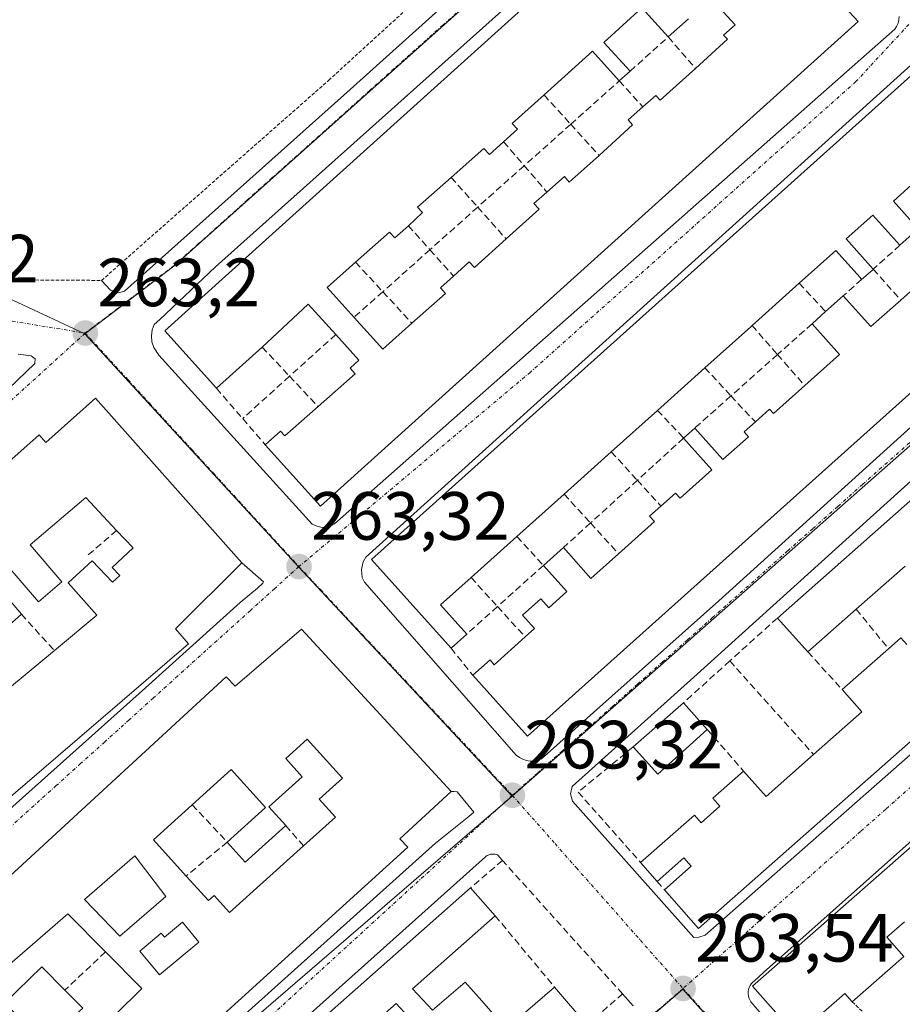
# Model space of a CAD drawing. Units: metres. Extents: x 622461 to 625952, y 4650844 to 4653218.
# Drawn here: x 622551 to 622681, y 4651049 to 4651194 of the extents above; entities that cross this region are included whole.
import ezdxf
from ezdxf.enums import TextEntityAlignment as Align

# ---------------------------------------------------------------- set-up
doc = ezdxf.new("R2010")
doc.units = ezdxf.units.M
doc.header["$MEASUREMENT"] = 0
for name, pattern in [('TRAZO_Y_PUNTO', [1, 0.5, -0.25, 0, -0.25]), ('TRAZOS', [0.75, 0.5, -0.25]), ('TRAZOSX2', [1.5, 1, -0.5])]:
    doc.linetypes.add(name, pattern=pattern)
for name, color, linetype, lineweight in [('Alambrada', 19, 'TRAZOS', 0), ('Arbolado forestal CxS', 92, 'Continuous', 0), ('Carátula', 7, 'Continuous', 5), ('Edificación', 1, 'Continuous', 13), ('Edificación Cxs', 1, 'Continuous', 13), ('Elemento construido', 1, 'Continuous', 0), ('Muro lineal', 1, 'TRAZOSX2', 13), ('Núcleo urbano CxS', 19, 'Continuous', 0), ('Punto de cota en terreno', 7, 'Continuous', 0), ('Rótulo de punto de cota en terreno', 19, 'Continuous', 0), ('Vía urbana eje', 5, 'TRAZO_Y_PUNTO', 0)]:
    doc.layers.add(name, color=color, linetype=linetype, lineweight=lineweight)
doc.styles.add('Arial', font='txt', dxfattribs={"height": 0.2})

# ---------------------------------------------------------------- blocks, each defined once
blk = doc.blocks.new('5PATER')
at = {"layer": 'Carátula', "linetype": 'Continuous', "lineweight": 5}
h = blk.add_hatch(color=250, dxfattribs=at)
edge = h.paths.add_edge_path()
edge.add_ellipse((0, 0.01), major_axis=(-1.33, -1.34), ratio=0.999422, start_angle=0, end_angle=360)
blk = doc.blocks.new('*U182')
at = {"layer": 'Edificación Cxs', "color": 1, "linetype": 'Continuous', "lineweight": 13}
for points in [[(622592.3501, 4651104.5501, 263.2977), (622614.3001, 4651080.7101, 263.2561), (622606.8001, 4651073.7801, 263.1377), (622607.9601, 4651072.5301, 263.1056), (622558.1401, 4651027.2801, 262.9166), (622556.7501, 4651028.7801, 262.9678), (622547.2801, 4651020.6901, 262.8429), (622525.6901, 4651044.1501, 262.9208), (622532.9301, 4651051.1901, 262.9446), (622532.0301, 4651052.1701, 262.9154), (622581.2901, 4651097.5701, 263.0679), (622582.6201, 4651096.1601, 263.1325), (622592.3501, 4651104.5501, 263.2977)], [(622592.6401, 4651072.7201, 263.0165), (622597.3301, 4651076.9601, 263.075), (622594.9601, 4651079.5801, 263.0773), (622598.3701, 4651082.6701, 263.1919), (622593.1901, 4651088.3901, 263.2245), (622590.0501, 4651085.5501, 263.1963), (622592.4401, 4651082.8901, 263.1628), (622587.5501, 4651078.4801, 263.0448), (622590.0301, 4651075.7101, 263.0183), (622584.1001, 4651070.3501, 263.034), (622581.4601, 4651073.2801, 263.1076), (622587.0701, 4651078.3501, 263.0542), (622582.0101, 4651083.9401, 263.1073), (622576.2801, 4651078.7601, 263.1484), (622570.6201, 4651073.6201, 263.1578), (622575.4201, 4651068.3001, 263.0542), (622578.6901, 4651064.6801, 263.0197), (622579.5401, 4651065.4601, 262.9969), (622581.8001, 4651062.9601, 262.9766), (622592.6401, 4651072.7201, 263.0165)], [(622572.4501, 4651065.2701, 263.0801), (622567.9101, 4651071.2601, 263.0702), (622560.4801, 4651064.8501, 263.0262), (622565.6601, 4651059.4801, 263.0465), (622572.4501, 4651065.2701, 263.0801)], [(622563.6001, 4651057.1701, 263.0747), (622558.0301, 4651062.7401, 263.0709), (622546.1601, 4651052.4801, 262.9754), (622547.9801, 4651050.5501, 262.9993), (622542.7101, 4651045.3701, 263.012), (622540.7801, 4651047.3401, 263.0029), (622538.6201, 4651045.2001, 263.0076), (622544.1101, 4651039.6201, 263.0794), (622544.8701, 4651040.3701, 263.0718), (622547.1301, 4651038.0701, 263.1172), (622549.2201, 4651040.1201, 263.0935), (622547.1201, 4651042.2701, 263.043), (622545.6701, 4651040.8401, 263.0675), (622543.8701, 4651042.6401, 263.0289), (622545.9801, 4651044.7301, 263.0169), (622547.9601, 4651042.7301, 263.036), (622551.7801, 4651046.5301, 263.0252), (622548.8201, 4651049.6701, 263.0098), (622554.2101, 4651054.9801, 263.071), (622557.6001, 4651051.5501, 263.0823), (622560.2401, 4651048.8801, 263.0116), (622549.9201, 4651039.5501, 263.1065), (622551.3301, 4651038.1401, 263.1242), (622555.9301, 4651042.1001, 263.0083), (622557.5101, 4651040.5101, 263.0004), (622568.9301, 4651051.7601, 263.0208), (622563.6001, 4651057.1701, 263.0747)], [(622574.9001, 4651061.5401, 263.1521), (622572.2401, 4651059.3401, 263.1306), (622571.7601, 4651059.9201, 263.1127), (622568.6001, 4651057.2801, 263.0584), (622571.5101, 4651053.7801, 263.0399), (622577.3001, 4651058.6001, 263.2956), (622574.9001, 4651061.5401, 263.1521)]]:
    blk.add_polyline3d(points, close=True, dxfattribs=at)
blk = doc.blocks.new('*U184')
at = {"layer": 'Edificación Cxs', "color": 1, "linetype": 'Continuous', "lineweight": 13}
for points in [[(622497.2788, 4651076.2216, 262.9817), (622497.2183, 4651079.7179, 262.9956), (622498.2501, 4651080.7201, 262.9976), (622502.3701, 4651084.7101, 263.0119), (622501.0301, 4651086.1701, 262.9863), (622553.8401, 4651133.0901, 263.1204), (622554.8101, 4651131.9801, 263.1487), (622562.1201, 4651138.4701, 263.2631), (622583.5701, 4651114.3001, 263.2851), (622573.8401, 4651104.6101, 263.0526), (622575.7501, 4651102.3801, 263.0171), (622527.7101, 4651061.1201, 262.9107), (622527.0701, 4651062.2301, 262.9259), (622526.0701, 4651063.3501, 262.9486), (622516.6201, 4651054.9301, 262.9598), (622498.3501, 4651075.0401, 262.9719), (622497.2788, 4651076.2216, 262.9817)], [(622567.6401, 4651116.4801, 263.194), (622565.2101, 4651119.0501, 263.2347), (622560.6801, 4651123.8801, 263.2721), (622552.5301, 4651116.9201, 263.1035), (622557.1601, 4651111.5001, 263.0326), (622553.7301, 4651108.5701, 262.9564), (622548.9501, 4651114.1701, 263.0742), (622546.6101, 4651112.1701, 263.098), (622551.2301, 4651106.7601, 263.0493), (622547.5301, 4651103.4801, 263.1287), (622549.6901, 4651101.0401, 263.1107), (622547.3401, 4651098.9601, 263.0867), (622545.1901, 4651101.3901, 263.119), (622542.6801, 4651099.1801, 263.1193), (622539.9101, 4651102.3201, 263.1641), (622536.3001, 4651099.1201, 263.1655), (622533.8701, 4651101.8501, 263.1542), (622530.4001, 4651098.7801, 263.1197), (622535.4001, 4651093.1301, 263.1255), (622539.1901, 4651096.4701, 263.1323), (622541.9401, 4651093.3701, 263.0992), (622535.6001, 4651087.7801, 263.1624), (622532.9101, 4651090.8301, 263.0931), (622527.7001, 4651096.7101, 263.0428), (622522.3501, 4651091.9701, 263.0772), (622521.7801, 4651091.4601, 263.1041), (622522.6401, 4651090.4801, 263.0819), (622519.0901, 4651087.3401, 263.1468), (622518.6201, 4651087.8701, 263.1452), (622516.4401, 4651085.9401, 263.1352), (622518.0301, 4651084.1501, 263.1423), (622520.4401, 4651086.3001, 263.1529), (622522.8701, 4651083.5501, 263.138), (622526.8101, 4651087.0501, 262.982), (622527.5701, 4651086.1901, 263.0203), (622530.3901, 4651088.6901, 263.035), (622534.8501, 4651083.6401, 263.1233), (622543.9801, 4651091.2801, 263.1169), (622549.8001, 4651096.1701, 263.1083), (622556.0701, 4651101.4101, 262.9814), (622562.3001, 4651106.6201, 262.9952), (622558.0901, 4651111.3601, 263.0517), (622561.6301, 4651114.5901, 263.2559), (622564.6001, 4651111.4601, 263.137), (622565.6801, 4651112.4601, 263.1443), (622564.5801, 4651113.6201, 263.1813), (622567.6401, 4651116.4801, 263.194)], [(622518.2301, 4651073.6701, 263.1231), (622516.4101, 4651075.8501, 263.1036), (622518.6601, 4651077.7401, 263.0962), (622513.5801, 4651083.8201, 263.0824), (622511.4301, 4651082.0101, 263.0439), (622513.7301, 4651079.2601, 263.0581), (622510.6201, 4651076.6201, 263.0475), (622515.1701, 4651071.6001, 263.1219), (622518.2301, 4651073.6701, 263.1231)]]:
    blk.add_polyline3d(points, close=True, dxfattribs=at)
blk = doc.blocks.new('*U186')
at = {"layer": 'Edificación Cxs', "color": 1, "linetype": 'Continuous', "lineweight": 13}
blk.add_polyline3d([(622680.8501, 4651061.5901, 263.4814), (622678.2601, 4651059.3301, 263.4908), (622680.7801, 4651056.4601, 263.447), (622673.2101, 4651049.8301, 263.4793), (622672.1301, 4651051.0501, 263.5014), (622665.0301, 4651044.8201, 263.5793), (622658.5501, 4651052.1401, 263.4855), (622784.4401, 4651162.7801, 262.7612)], dxfattribs=at)
blk = doc.blocks.new('*U207')
at = {"layer": 'Edificación', "color": 1, "linetype": 'Continuous', "lineweight": 13}
for points in [[(622497.2181, 4651079.7177, 262.9956), (622498.2501, 4651080.7201, 262.9976), (622502.3701, 4651084.7101, 263.0119), (622501.0301, 4651086.1701, 262.9863), (622553.8401, 4651133.0901, 263.1204), (622554.8101, 4651131.9801, 263.1487), (622562.1201, 4651138.4701, 263.2631)], [(622562.1201, 4651138.4701, 263.2631), (622583.5701, 4651114.3001, 263.2851), (622573.8401, 4651104.6101, 263.0526), (622575.7501, 4651102.3801, 263.0171), (622527.7101, 4651061.1201, 262.9107), (622527.0701, 4651062.2301, 262.9259), (622526.0701, 4651063.3501, 262.9486), (622516.6201, 4651054.9301, 262.9598), (622498.3501, 4651075.0401, 262.9719), (622497.2785, 4651076.2219, 262.9817)]]:
    blk.add_polyline3d(points, dxfattribs=at)

msp = doc.modelspace()

# ---------------------------------------------------------------- linework, layer by layer
at = {"layer": 'Alambrada', "color": 19, "linetype": 'TRAZOS', "lineweight": 0}
for points in [[(622543.54, 4651155.9, 263.17), (622563.01, 4651155.78, 263.09), (622575.3, 4651166.62, 263.05), (622596.35, 4651185.17, 263.07), (622612.99, 4651200.37, 263), (622625.19, 4651211.42, 263.06), (622633.89, 4651218.83, 263.13), (622663.55, 4651210.35, 263.05), (622702.31, 4651199.01, 263.14), (622722.62, 4651193.33, 263.18), (622733.67, 4651193.55, 263.11), (622749.8, 4651193.88, 262.78), (622750.32, 4651193.73, 262.79), (622764.37, 4651189.6, 262.47), (622783.73, 4651183.97, 262.25), (622797.3, 4651174.26, 262.52), (622810.05, 4651164.44, 262.47), (622813.19, 4651163.14, 262.39), (622820.19, 4651161.21, 262.35), (622831.09, 4651158.76, 262.46)], [(622673.21, 4651049.83, 263.48), (622678.48, 4651044.73, 263.46)]]:
    msp.add_polyline3d(points, dxfattribs=at)
at = {"layer": 'Arbolado forestal CxS', "color": 92, "linetype": 'Continuous', "lineweight": 0}
for points in [[(622618.32, 4651197.88, 263.1), (622573.62, 4651157.87, 263.25), (622563.76, 4651150.37, 263.23), (622560.57, 4651147.95, 263.26), (622540.83, 4651157.14, 263.33), (622496.62, 4651114.39, 266.22), (622494.11, 4651259.4, 251.5)], [(622749.63, 4651191.6, 262.76), (622736.07, 4651191.85, 262.79), (622726.55, 4651192.02, 262.82), (622701.24, 4651195.14, 262.95), (622686.71, 4651198.92, 262.98), (622634.63, 4651212.47, 263.04), (622618.32, 4651197.88, 263.1), (622573.62, 4651157.87, 263.25), (622563.76, 4651150.37, 263.23), (622560.57, 4651147.95, 263.26)], [(622560.57, 4651147.95, 263.26), (622540.83, 4651157.14, 263.33), (622496.62, 4651114.39, 266.22)]]:
    msp.add_polyline3d(points, dxfattribs=at)
at = {"layer": 'Edificación', "color": 1, "linetype": 'Continuous', "lineweight": 13}
for points in [[(622670.42, 4651197.83, 263.08), (622674.05, 4651193.82, 263.07), (622595.14, 4651122.64, 263.34), (622587.03, 4651131.63, 263.32), (622589.26, 4651133.66, 263.36), (622589.9, 4651132.94, 263.36), (622594.78, 4651137.26, 263.32), (622600.21, 4651142.06, 263.27), (622599.48, 4651142.87, 263.27), (622600.78, 4651144.05, 263.27), (622597.39, 4651147.82, 263.3), (622593.34, 4651152.3, 263.3), (622586.57, 4651145.98, 263.36), (622579.88, 4651139.95, 263.32), (622572.28, 4651148.39, 263.38), (622638.01, 4651207.66, 263.03)], [(622649.15, 4651194.18, 263.01), (622646.19, 4651191.53, 263.1), (622642.32, 4651195.8, 263.13), (622636.73, 4651190.74, 263.14), (622640.59, 4651186.51, 263.11), (622639.01, 4651185.08, 263.12), (622635.05, 4651189.44, 263.13), (622627.96, 4651183.01, 263.12), (622623.29, 4651178.84, 263.13), (622624.05, 4651177.98, 263.14), (622622.03, 4651176.14, 263.15), (622619.96, 4651174.28, 263.17), (622619.14, 4651175.17, 263.16), (622614.32, 4651170.9, 263.19), (622609.4, 4651166.55, 263.25), (622610.14, 4651165.73, 263.25), (622608.05, 4651163.81, 263.26), (622606.05, 4651162.01, 263.26), (622605.26, 4651162.87, 263.26), (622600.3, 4651158.46, 263.27), (622596.1, 4651154.74, 263.28), (622600.07, 4651150.35, 263.29), (622604.3, 4651145.69, 263.28), (622608.57, 4651149.48, 263.29), (622613.51, 4651153.87, 263.34), (622612.76, 4651154.69, 263.33), (622614.67, 4651156.42, 263.27), (622616.96, 4651158.51, 263.25), (622617.73, 4651157.68, 263.27), (622622.39, 4651161.87, 263.28), (622627.23, 4651166.23, 263.19), (622626.47, 4651167.05, 263.18), (622628.39, 4651168.75, 263.17), (622630.96, 4651171.03, 263.19), (622631.67, 4651170.23, 263.19), (622636.03, 4651174.14, 263.19), (622640.96, 4651178.62, 263.14), (622640.3, 4651179.35, 263.14), (622642.46, 4651181.26, 263.12), (622644.37, 4651182.96, 263.11), (622645.01, 4651182.26, 263.12), (622650.17, 4651186.92, 263.04), (622654.87, 4651191.19, 263.03), (622654.32, 4651191.8, 263.01), (622656.03, 4651193.33, 263.06), (622652.51, 4651197.19, 263.01)], [(622682.89, 4651163.33, 263.14), (622680.21, 4651160.94, 263.13), (622676.23, 4651165.38, 263.16), (622672.3, 4651161.87, 263.17), (622676.28, 4651157.44, 263.16), (622676.21, 4651157.35, 263.16), (622674.58, 4651155.92, 263.18), (622674.35, 4651156.19, 263.18), (622670.78, 4651160.17, 263.18), (622665.42, 4651155.35, 263.16), (622658.5, 4651149.15, 263.16), (622658.3, 4651148.98, 263.16), (622651.56, 4651142.94, 263.2), (622644.6, 4651136.69, 263.2), (622637.83, 4651130.62, 263.19), (622630.9, 4651124.39, 263.18), (622623.96, 4651118.15, 263.25), (622617.25, 4651112.13, 263.32), (622612.78, 4651108.12, 263.35), (622616.62, 4651103.84, 263.37), (622614.3, 4651101.76, 263.34), (622602.62, 4651114.78, 263.31), (622689.85, 4651193.03, 262.97)], [(622725.23, 4651178.2, 262.96), (622625.53, 4651088.84, 263.35), (622617.51, 4651097.78, 263.33), (622620.03, 4651100.03, 263.34), (622620.64, 4651099.34, 263.34), (622625.19, 4651103.42, 263.3), (622626.58, 4651104.67, 263.29), (622624.82, 4651106.62, 263.29), (622627.49, 4651109.01, 263.28), (622628.67, 4651107.71, 263.28), (622631.32, 4651110.08, 263.31), (622627.87, 4651113.93, 263.33), (622630.8, 4651116.53, 263.24), (622634.85, 4651111.99, 263.3), (622638.9, 4651115.62, 263.28), (622644.19, 4651120.35, 263.22), (622643.46, 4651121.14, 263.23), (622645.12, 4651122.62, 263.19), (622647.24, 4651124.53, 263.16), (622647.92, 4651123.78, 263.16), (622652.6, 4651127.98, 263.19), (622648.44, 4651132.62, 263.22), (622650.07, 4651134.08, 263.21), (622654.21, 4651129.46, 263.19), (622657.96, 4651132.81, 263.17), (622657.32, 4651133.53, 263.16), (622658.98, 4651134.99, 263.16), (622661.07, 4651136.88, 263.16), (622661.65, 4651136.23, 263.16), (622666.23, 4651140.33, 263.16), (622671.33, 4651144.88, 263.15), (622667.3, 4651149.4, 263.13), (622669.3, 4651151.19, 263.18), (622671.89, 4651153.51, 263.25), (622675.93, 4651149.02, 263.13), (622680.32, 4651152.9, 263.08), (622685.3, 4651157.35, 263.06)], [(622686.16, 4651173.67, 263.09), (622679.28, 4651167.4, 263.12), (622682.89, 4651163.33, 263.14)], [(622771.78, 4651167.52, 262.94), (622650.62, 4651060.6, 263.5), (622645.63, 4651066.26, 263.49), (622649.57, 4651069.73, 263.56), (622648.48, 4651070.96, 263.52), (622644.58, 4651067.51, 263.48), (622642.14, 4651070.28, 263.36), (622650.03, 4651077.24, 263.4), (622651.01, 4651076.13, 263.43), (622653.78, 4651078.58, 263.41), (622652.74, 4651079.73, 263.38), (622657.23, 4651083.71, 263.38), (622660.55, 4651079.96, 263.4), (622667.53, 4651086.14, 263.42), (622674.62, 4651092.39, 263.5), (622671.71, 4651095.69, 263.46), (622678.51, 4651101.69, 263.44), (622680.32, 4651103.3, 263.38), (622681.23, 4651102.28, 263.4)], [(622680.85, 4651061.59, 263.48), (622678.26, 4651059.33, 263.49), (622680.78, 4651056.46, 263.45), (622673.21, 4651049.83, 263.48), (622672.13, 4651051.05, 263.5), (622665.03, 4651044.82, 263.58), (622658.55, 4651052.14, 263.49), (622784.44, 4651162.78, 262.76)], [(622680.98, 4651113.82, 263.28), (622673.8, 4651107.47, 263.34), (622666.69, 4651101.21, 263.44), (622662.21, 4651106.19, 263.27), (622690.94, 4651131.57, 263.13)], [(622567.64, 4651116.48, 263.19), (622565.21, 4651119.05, 263.23), (622560.68, 4651123.88, 263.27), (622552.53, 4651116.92, 263.1)], [(622567.64, 4651116.48, 263.19), (622565.21, 4651119.05, 263.23), (622560.68, 4651123.88, 263.27), (622552.53, 4651116.92, 263.1)], [(622552.53, 4651116.92, 263.1), (622557.16, 4651111.5, 263.03), (622553.73, 4651108.57, 262.96), (622548.95, 4651114.17, 263.07)], [(622552.53, 4651116.92, 263.1), (622557.16, 4651111.5, 263.03), (622553.73, 4651108.57, 262.96), (622548.95, 4651114.17, 263.07)], [(622549.8, 4651096.17, 263.11), (622556.07, 4651101.41, 262.98), (622562.3, 4651106.62, 263), (622558.09, 4651111.36, 263.05), (622561.63, 4651114.59, 263.26), (622564.6, 4651111.46, 263.14), (622565.68, 4651112.46, 263.14), (622564.58, 4651113.62, 263.18), (622567.64, 4651116.48, 263.19)], [(622549.8, 4651096.17, 263.11), (622556.07, 4651101.41, 262.98), (622562.3, 4651106.62, 263), (622558.09, 4651111.36, 263.05), (622561.63, 4651114.59, 263.26), (622564.6, 4651111.46, 263.14), (622565.68, 4651112.46, 263.14), (622564.58, 4651113.62, 263.18), (622567.64, 4651116.48, 263.19)], [(622546.61, 4651112.17, 263.1), (622551.23, 4651106.76, 263.05), (622547.53, 4651103.48, 263.13)], [(622546.61, 4651112.17, 263.1), (622551.23, 4651106.76, 263.05), (622547.53, 4651103.48, 263.13)], [(622592.35, 4651104.55, 263.3), (622614.3, 4651080.71, 263.26), (622606.8, 4651073.78, 263.14), (622607.96, 4651072.53, 263.11), (622558.14, 4651027.28, 262.92), (622556.75, 4651028.78, 262.97), (622547.28, 4651020.69, 262.84), (622525.69, 4651044.15, 262.92), (622532.93, 4651051.19, 262.94), (622532.03, 4651052.17, 262.92), (622581.29, 4651097.57, 263.07), (622582.62, 4651096.16, 263.13), (622592.35, 4651104.55, 263.3)], [(622651.92, 4651089.83, 263.35), (622644.64, 4651083.28, 263.34), (622641.05, 4651087.26, 263.26), (622648.41, 4651093.73, 263.28), (622651.92, 4651089.83, 263.35)], [(622592.64, 4651072.72, 263.02), (622597.33, 4651076.96, 263.07), (622594.96, 4651079.58, 263.08), (622598.37, 4651082.67, 263.19), (622593.19, 4651088.39, 263.22), (622590.05, 4651085.55, 263.2), (622592.44, 4651082.89, 263.16), (622587.55, 4651078.48, 263.04), (622590.03, 4651075.71, 263.02), (622584.1, 4651070.35, 263.03), (622581.46, 4651073.28, 263.11), (622587.07, 4651078.35, 263.05), (622582.01, 4651083.94, 263.11), (622576.28, 4651078.76, 263.15), (622570.62, 4651073.62, 263.16), (622575.42, 4651068.3, 263.05), (622578.69, 4651064.68, 263.02), (622579.54, 4651065.46, 263), (622581.8, 4651062.96, 262.98), (622592.64, 4651072.72, 263.02)], [(622592.64, 4651072.72, 263.02), (622597.33, 4651076.96, 263.07), (622594.96, 4651079.58, 263.08), (622598.37, 4651082.67, 263.19), (622593.19, 4651088.39, 263.22), (622590.05, 4651085.55, 263.2), (622592.44, 4651082.89, 263.16), (622587.55, 4651078.48, 263.04), (622590.03, 4651075.71, 263.02), (622584.1, 4651070.35, 263.03), (622581.46, 4651073.28, 263.11), (622587.07, 4651078.35, 263.05), (622582.01, 4651083.94, 263.11), (622576.28, 4651078.76, 263.15), (622570.62, 4651073.62, 263.16), (622575.42, 4651068.3, 263.05), (622578.69, 4651064.68, 263.02), (622579.54, 4651065.46, 263), (622581.8, 4651062.96, 262.98), (622592.64, 4651072.72, 263.02)], [(622572.45, 4651065.27, 263.08), (622567.91, 4651071.26, 263.07), (622560.48, 4651064.85, 263.03), (622565.66, 4651059.48, 263.05), (622572.45, 4651065.27, 263.08)], [(622572.45, 4651065.27, 263.08), (622567.91, 4651071.26, 263.07), (622560.48, 4651064.85, 263.03), (622565.66, 4651059.48, 263.05), (622572.45, 4651065.27, 263.08)], [(622611.69, 4651043.71, 263.45), (622606.23, 4651049.59, 263.27), (622599.15, 4651043.33, 263.36), (622595.6, 4651047.48, 263.07), (622617.17, 4651066.55, 263.14), (622620.78, 4651062.46, 263.25), (622608.67, 4651051.73, 263.32), (622611.6, 4651048.62, 263.46), (622616.39, 4651052.69, 263.41), (622618.85, 4651049.98, 263.43), (622622.42, 4651045.87, 263.47), (622629.51, 4651051.97, 263.25), (622634.26, 4651046.44, 263.42), (622605.96, 4651021.97, 263.3), (622603.6, 4651024.73, 263.37), (622596.96, 4651019.01, 263.26), (622593.3, 4651023.23, 263.24), (622601.78, 4651030.55, 263.38), (622600.48, 4651032.03, 263.36), (622605.3, 4651036.18, 263.34), (622604.34, 4651037.3, 263.34), (622611.69, 4651043.71, 263.45)], [(622563.6, 4651057.17, 263.07), (622558.03, 4651062.74, 263.07), (622546.16, 4651052.48, 262.98), (622547.98, 4651050.55, 263), (622542.71, 4651045.37, 263.01)], [(622563.6, 4651057.17, 263.07), (622558.03, 4651062.74, 263.07), (622546.16, 4651052.48, 262.98), (622547.98, 4651050.55, 263), (622542.71, 4651045.37, 263.01)], [(622574.9, 4651061.54, 263.15), (622572.24, 4651059.34, 263.13), (622571.76, 4651059.92, 263.11), (622568.6, 4651057.28, 263.06), (622571.51, 4651053.78, 263.04), (622577.3, 4651058.6, 263.3), (622574.9, 4651061.54, 263.15)], [(622574.9, 4651061.54, 263.15), (622572.24, 4651059.34, 263.13), (622571.76, 4651059.92, 263.11), (622568.6, 4651057.28, 263.06), (622571.51, 4651053.78, 263.04), (622577.3, 4651058.6, 263.3), (622574.9, 4651061.54, 263.15)], [(622557.51, 4651040.51, 263), (622568.93, 4651051.76, 263.02), (622563.6, 4651057.17, 263.07)], [(622557.51, 4651040.51, 263), (622568.93, 4651051.76, 263.02), (622563.6, 4651057.17, 263.07)], [(622551.78, 4651046.53, 263.03), (622548.82, 4651049.67, 263.01), (622554.21, 4651054.98, 263.07), (622557.6, 4651051.55, 263.08), (622560.24, 4651048.88, 263.01)], [(622551.78, 4651046.53, 263.03), (622548.82, 4651049.67, 263.01), (622554.21, 4651054.98, 263.07), (622557.6, 4651051.55, 263.08), (622560.24, 4651048.88, 263.01)]]:
    msp.add_polyline3d(points, dxfattribs=at)
at = {"layer": 'Edificación Cxs', "color": 1, "linetype": 'Continuous', "lineweight": 13}
for points in [[(622670.42, 4651197.83, 263.08), (622674.05, 4651193.82, 263.07), (622595.14, 4651122.64, 263.34), (622587.03, 4651131.63, 263.32), (622589.26, 4651133.66, 263.36), (622589.9, 4651132.94, 263.36), (622594.78, 4651137.26, 263.32), (622600.21, 4651142.06, 263.27), (622599.48, 4651142.87, 263.27), (622600.78, 4651144.05, 263.27), (622597.39, 4651147.82, 263.3), (622593.34, 4651152.3, 263.3), (622586.57, 4651145.98, 263.36), (622579.88, 4651139.95, 263.32), (622572.28, 4651148.39, 263.38), (622638.01, 4651207.66, 263.03)], [(622649.15, 4651194.18, 263.01), (622646.19, 4651191.53, 263.1), (622642.32, 4651195.8, 263.13), (622636.73, 4651190.74, 263.14), (622640.59, 4651186.51, 263.11), (622639.01, 4651185.08, 263.12), (622635.05, 4651189.44, 263.13), (622627.96, 4651183.01, 263.12), (622623.29, 4651178.84, 263.13), (622624.05, 4651177.98, 263.14), (622622.03, 4651176.14, 263.15), (622619.96, 4651174.28, 263.17), (622619.14, 4651175.17, 263.16), (622614.32, 4651170.9, 263.19), (622609.4, 4651166.55, 263.25), (622610.14, 4651165.73, 263.25), (622608.05, 4651163.81, 263.26), (622606.05, 4651162.01, 263.26), (622605.26, 4651162.87, 263.26), (622600.3, 4651158.46, 263.27), (622596.1, 4651154.74, 263.28), (622600.07, 4651150.35, 263.29), (622604.3, 4651145.69, 263.28), (622608.57, 4651149.48, 263.29), (622613.51, 4651153.87, 263.34), (622612.76, 4651154.69, 263.33), (622614.67, 4651156.42, 263.27), (622616.96, 4651158.51, 263.25), (622617.73, 4651157.68, 263.27), (622622.39, 4651161.87, 263.28), (622627.23, 4651166.23, 263.19), (622626.47, 4651167.05, 263.18), (622628.39, 4651168.75, 263.17), (622630.96, 4651171.03, 263.19), (622631.67, 4651170.23, 263.19), (622636.03, 4651174.14, 263.19), (622640.96, 4651178.62, 263.14), (622640.3, 4651179.35, 263.14), (622642.46, 4651181.26, 263.12), (622644.37, 4651182.96, 263.11), (622645.01, 4651182.26, 263.12), (622650.17, 4651186.92, 263.04), (622654.87, 4651191.19, 263.03), (622654.32, 4651191.8, 263.01), (622656.03, 4651193.33, 263.06), (622652.51, 4651197.19, 263.01)], [(622682.89, 4651163.33, 263.14), (622680.21, 4651160.94, 263.13), (622676.23, 4651165.38, 263.16), (622672.3, 4651161.87, 263.17), (622676.28, 4651157.44, 263.16), (622676.21, 4651157.35, 263.16), (622674.58, 4651155.92, 263.18), (622674.35, 4651156.19, 263.18), (622670.78, 4651160.17, 263.18), (622665.42, 4651155.35, 263.16), (622658.5, 4651149.15, 263.16), (622658.3, 4651148.98, 263.16), (622651.56, 4651142.94, 263.2), (622644.6, 4651136.69, 263.2), (622637.83, 4651130.62, 263.19), (622630.9, 4651124.39, 263.18), (622623.96, 4651118.15, 263.25), (622617.25, 4651112.13, 263.32), (622612.78, 4651108.12, 263.35), (622616.62, 4651103.84, 263.37), (622614.3, 4651101.76, 263.34), (622602.62, 4651114.78, 263.31), (622689.85, 4651193.03, 262.97)], [(622725.23, 4651178.2, 262.96), (622625.53, 4651088.84, 263.35), (622617.51, 4651097.78, 263.33), (622620.03, 4651100.03, 263.34), (622620.64, 4651099.34, 263.34), (622625.19, 4651103.42, 263.3), (622626.58, 4651104.67, 263.29), (622624.82, 4651106.62, 263.29), (622627.49, 4651109.01, 263.28), (622628.67, 4651107.71, 263.28), (622631.32, 4651110.08, 263.31), (622627.87, 4651113.93, 263.33), (622630.8, 4651116.53, 263.24), (622634.85, 4651111.99, 263.3), (622638.9, 4651115.62, 263.28), (622644.19, 4651120.35, 263.22), (622643.46, 4651121.14, 263.23), (622645.12, 4651122.62, 263.19), (622647.24, 4651124.53, 263.16), (622647.92, 4651123.78, 263.16), (622652.6, 4651127.98, 263.19), (622648.44, 4651132.62, 263.22), (622650.07, 4651134.08, 263.21), (622654.21, 4651129.46, 263.19), (622657.96, 4651132.81, 263.17), (622657.32, 4651133.53, 263.16), (622658.98, 4651134.99, 263.16), (622661.07, 4651136.88, 263.16), (622661.65, 4651136.23, 263.16), (622666.23, 4651140.33, 263.16), (622671.33, 4651144.88, 263.15), (622667.3, 4651149.4, 263.13), (622669.3, 4651151.19, 263.18), (622671.89, 4651153.51, 263.25), (622675.93, 4651149.02, 263.13), (622680.32, 4651152.9, 263.08), (622685.3, 4651157.35, 263.06)], [(622686.16, 4651173.67, 263.09), (622679.28, 4651167.4, 263.12), (622682.89, 4651163.33, 263.14)], [(622771.78, 4651167.52, 262.94), (622650.62, 4651060.6, 263.5), (622645.63, 4651066.26, 263.49), (622649.57, 4651069.73, 263.56), (622648.48, 4651070.96, 263.52), (622644.58, 4651067.51, 263.48), (622642.14, 4651070.28, 263.36), (622650.03, 4651077.24, 263.4), (622651.01, 4651076.13, 263.43), (622653.78, 4651078.58, 263.41), (622652.74, 4651079.73, 263.38), (622657.23, 4651083.71, 263.38), (622660.55, 4651079.96, 263.4), (622667.53, 4651086.14, 263.42), (622674.62, 4651092.39, 263.5), (622671.71, 4651095.69, 263.46), (622678.51, 4651101.69, 263.44), (622680.32, 4651103.3, 263.38), (622681.23, 4651102.28, 263.4)], [(622680.98, 4651113.82, 263.28), (622673.8, 4651107.47, 263.34), (622666.69, 4651101.21, 263.44), (622662.21, 4651106.19, 263.27), (622690.94, 4651131.57, 263.13)], [(622548.95, 4651114.17, 263.07), (622553.73, 4651108.57, 262.96), (622557.16, 4651111.5, 263.03), (622552.53, 4651116.92, 263.1), (622560.68, 4651123.88, 263.27), (622565.21, 4651119.05, 263.23), (622567.64, 4651116.48, 263.19), (622567.64, 4651116.48, 263.19), (622564.58, 4651113.62, 263.18), (622565.68, 4651112.46, 263.14), (622564.6, 4651111.46, 263.14), (622561.63, 4651114.59, 263.26), (622558.09, 4651111.36, 263.05), (622562.3, 4651106.62, 263), (622556.07, 4651101.41, 262.98), (622549.8, 4651096.17, 263.11)], [(622547.53, 4651103.48, 263.13), (622551.23, 4651106.76, 263.05), (622546.61, 4651112.17, 263.1)], [(622595.6, 4651047.48, 263.07), (622617.17, 4651066.55, 263.14), (622620.78, 4651062.46, 263.25), (622608.67, 4651051.73, 263.32), (622611.6, 4651048.62, 263.46), (622616.39, 4651052.69, 263.41), (622618.85, 4651049.98, 263.43), (622622.42, 4651045.87, 263.47), (622629.51, 4651051.97, 263.25), (622634.26, 4651046.44, 263.42)], [(622542.71, 4651045.37, 263.01), (622547.98, 4651050.55, 263), (622546.16, 4651052.48, 262.98), (622558.03, 4651062.74, 263.07), (622563.6, 4651057.17, 263.07), (622563.6, 4651057.17, 263.07), (622568.93, 4651051.76, 263.02), (622557.51, 4651040.51, 263)], [(622560.24, 4651048.88, 263.01), (622557.6, 4651051.55, 263.08), (622554.21, 4651054.98, 263.07), (622548.82, 4651049.67, 263.01), (622551.78, 4651046.53, 263.03)], [(622611.69, 4651043.71, 263.45), (622606.23, 4651049.59, 263.27), (622599.15, 4651043.33, 263.36)]]:
    msp.add_polyline3d(points, dxfattribs=at)
for points in [[(622651.92, 4651089.83, 263.35), (622644.64, 4651083.28, 263.34), (622641.05, 4651087.26, 263.26), (622648.41, 4651093.73, 263.28), (622651.92, 4651089.83, 263.35)], [(622592.64, 4651072.72, 263.02), (622581.8, 4651062.96, 262.98), (622579.54, 4651065.46, 263), (622578.69, 4651064.68, 263.02), (622575.42, 4651068.3, 263.05), (622570.62, 4651073.62, 263.16), (622576.28, 4651078.76, 263.15), (622582.01, 4651083.94, 263.11), (622587.07, 4651078.35, 263.05), (622581.46, 4651073.28, 263.11), (622584.1, 4651070.35, 263.03), (622590.03, 4651075.71, 263.02), (622587.55, 4651078.48, 263.04), (622592.44, 4651082.89, 263.16), (622590.05, 4651085.55, 263.2), (622593.19, 4651088.39, 263.22), (622598.37, 4651082.67, 263.19), (622594.96, 4651079.58, 263.08), (622597.33, 4651076.96, 263.08), (622592.64, 4651072.72, 263.02)], [(622572.45, 4651065.27, 263.08), (622565.66, 4651059.48, 263.05), (622560.48, 4651064.85, 263.03), (622567.91, 4651071.26, 263.07), (622572.45, 4651065.27, 263.08)], [(622574.9, 4651061.54, 263.15), (622577.3, 4651058.6, 263.3), (622571.51, 4651053.78, 263.04), (622568.6, 4651057.28, 263.06), (622571.76, 4651059.92, 263.11), (622572.24, 4651059.34, 263.13), (622574.9, 4651061.54, 263.15)]]:
    msp.add_polyline3d(points, close=True, dxfattribs=at)
at = {"layer": 'Elemento construido', "color": 1, "linetype": 'Continuous', "lineweight": 0}
for points in [[(622563.01, 4651155.78, 263.09), (622564.29, 4651154.35, 263.15), (622565.51, 4651153.94, 263.17), (622566.38, 4651154.22, 263.16), (622599.51, 4651183.83, 263.11), (622625.46, 4651207.23, 263.03), (622632.82, 4651213.74, 263.03), (622634.74, 4651214.61, 263.05), (622636.84, 4651214.91, 263.06), (622638.42, 4651214.75, 263.04), (622652.28, 4651210.96, 263.03), (622667.44, 4651206.65, 263.06), (622692.83, 4651199.43, 263.01), (622718.7, 4651191.93, 262.98), (622722.58, 4651190.96, 263.02), (622724.33, 4651190.76, 263), (622731.02, 4651190.94, 263), (622750.36, 4651191.63, 262.79), (622750.32, 4651193.73, 262.79)], [(622636.47, 4651208.61, 263.03), (622579.75, 4651157.76, 263.26), (622571.56, 4651150.06, 263.33), (622570.74, 4651149.32, 263.34), (622570.44, 4651148.5, 263.35), (622570.32, 4651147.62, 263.33), (622570.4, 4651146.75, 263.31), (622570.67, 4651145.91, 263.29), (622571.4, 4651144.82, 263.26), (622593.91, 4651120, 263.29), (622594.61, 4651119.66, 263.28), (622595.37, 4651119.51, 263.28)], [(622595.37, 4651119.51, 263.28), (622596.14, 4651119.58, 263.29), (622596.51, 4651119.68, 263.29), (622596.87, 4651119.84, 263.29), (622597.2, 4651120.04, 263.29), (622630.27, 4651149.23, 263.17), (622679.44, 4651192.66, 262.99), (622679.72, 4651193.07, 262.99), (622679.93, 4651193.54, 262.99), (622680.04, 4651194.03, 262.99), (622680.07, 4651194.53, 262.99)], [(622688.38, 4651193.33, 262.96), (622601.79, 4651115.13, 263.29), (622601.4, 4651114.46, 263.29), (622601.14, 4651113.32, 263.3), (622601.27, 4651112.16, 263.29), (622601.58, 4651111.45, 263.29), (622623.89, 4651086.06, 263.3), (622624.34, 4651085.71, 263.29), (622624.84, 4651085.44, 263.29), (622625.38, 4651085.26, 263.29), (622625.94, 4651085.17, 263.28)], [(622649.93, 4651059.28, 263.48), (622650.68, 4651059.3, 263.49), (622651.62, 4651059.63, 263.5), (622743.53, 4651140.5, 263.03), (622780.91, 4651171.71, 262.7), (622781.16, 4651172, 262.69), (622781.35, 4651172.33, 262.68), (622781.48, 4651172.69, 262.67), (622781.53, 4651173.07, 262.66), (622777.69, 4651176.49, 262.7), (622775.22, 4651178.07, 262.69), (622755.03, 4651185.19, 262.79), (622750.08, 4651186.17, 262.82), (622749.34, 4651186.08, 262.82), (622748.31, 4651185.66, 262.83), (622715.37, 4651156.63, 262.98), (622650.43, 4651097.93, 263.2), (622632.08, 4651081.47, 263.23), (622631.86, 4651080.38, 263.22), (622632.12, 4651079.29, 263.22), (622649.93, 4651059.28, 263.48)], [(622832.48, 4651134.9, 262.79), (622784.97, 4651163.45, 262.74), (622784.23, 4651163.66, 262.74), (622783.71, 4651163.64, 262.74), (622782.98, 4651163.39, 262.75), (622782.57, 4651163.08, 262.76), (622782.35, 4651162.95, 262.76), (622782.16, 4651162.78, 262.77), (622781.99, 4651162.59, 262.78), (622660.17, 4651054.15, 263.47), (622658.83, 4651052.92, 263.48), (622658.59, 4651052.71, 263.48), (622658.37, 4651052.48, 263.48), (622658.2, 4651052.22, 263.49), (622658.06, 4651051.94, 263.49), (622657.97, 4651051.64, 263.49), (622657.92, 4651051.33, 263.49), (622657.91, 4651051.02, 263.49), (622657.95, 4651050.7, 263.49), (622658.03, 4651050.4, 263.49), (622658.15, 4651050.11, 263.5), (622658.32, 4651049.84, 263.5), (622660.16, 4651047.69, 263.51)], [(622625.94, 4651085.17, 263.28), (622626.51, 4651085.19, 263.28), (622627.07, 4651085.3, 263.28), (622627.6, 4651085.51, 263.28), (622653.62, 4651108.74, 263.19), (622709.64, 4651159.42, 262.97)], [(622550.74, 4651144.95, 263.19), (622552.66, 4651144.7, 263.17), (622553.25, 4651144.24, 263.16), (622553.19, 4651143.57, 263.16), (622542.88, 4651133.68, 263.06), (622525.82, 4651118.13, 262.99), (622498.04, 4651093.02, 262.94), (622497, 4651092.08, 262.93)], [(622497.34, 4651072.46, 262.96), (622498.42, 4651071.28, 262.95), (622516.93, 4651050.98, 262.92), (622517.21, 4651050.91, 262.92), (622517.49, 4651050.87, 262.91), (622517.78, 4651050.86, 262.91), (622518.07, 4651050.87, 262.9), (622518.35, 4651050.9, 262.9), (622518.63, 4651050.96, 262.9), (622518.9, 4651051.05, 262.89), (622519.16, 4651051.16, 262.89), (622519.42, 4651051.3, 262.89), (622519.66, 4651051.46, 262.89), (622519.88, 4651051.63, 262.88), (622569.43, 4651095.93, 262.95), (622583.35, 4651108.45, 263.24), (622585.89, 4651110.58, 263.24), (622586.67, 4651111.32, 263.23), (622586.78, 4651111.51, 263.24), (622583.57, 4651114.3, 263.29)], [(622532.03, 4651052.17, 262.92), (622524.31, 4651045.78, 262.88), (622524.17, 4651045.56, 262.88), (622524.06, 4651045.33, 262.88), (622523.97, 4651045.09, 262.88), (622523.92, 4651044.84, 262.88), (622523.9, 4651044.58, 262.88), (622523.91, 4651044.33, 262.88), (622523.94, 4651044.07, 262.88), (622524.01, 4651043.83, 262.88), (622524.11, 4651043.59, 262.88), (622524.24, 4651043.36, 262.89), (622524.39, 4651043.16, 262.89), (622546.17, 4651019.9, 262.83), (622548.06, 4651018.03, 262.82), (622549.22, 4651017.9, 262.82), (622550.09, 4651018.25, 262.82), (622564.34, 4651030.29, 262.9), (622612, 4651073.11, 263.12), (622616.92, 4651077.04, 263.19), (622617.65, 4651077.69, 263.21), (622615.21, 4651080.64, 263.24), (622614.76, 4651080.71, 263.25), (622614.3, 4651080.71, 263.26)], [(622621.85, 4651070.58, 263.23), (622621.14, 4651071.43, 263.2), (622620.97, 4651071.48, 263.2), (622620.8, 4651071.52, 263.2), (622620.63, 4651071.53, 263.19), (622620.46, 4651071.53, 263.19), (622620.28, 4651071.52, 263.19), (622620.11, 4651071.49, 263.19), (622619.94, 4651071.44, 263.18), (622619.78, 4651071.38, 263.18), (622619.62, 4651071.3, 263.18), (622619.48, 4651071.21, 263.17), (622619.34, 4651071.1, 263.17), (622555.38, 4651013.79, 262.85)], [(622641.04, 4651049.24, 263.48), (622639.49, 4651050.98, 263.45)]]:
    msp.add_polyline3d(points, dxfattribs=at)
at = {"layer": 'Muro lineal', "color": 1, "linetype": 'TRAZOSX2', "lineweight": 13}
for points in [[(622640.59, 4651186.51, 263.11), (622646.19, 4651191.53, 263.1), (622650.17, 4651186.92, 263.04)], [(622631.87, 4651178.71, 263.17), (622639.01, 4651185.08, 263.12), (622642.46, 4651181.26, 263.12)], [(622627.96, 4651183.01, 263.12), (622631.87, 4651178.71, 263.17)], [(622631.87, 4651178.71, 263.17), (622625.05, 4651172.62, 263.17)], [(622631.87, 4651178.71, 263.17), (622636.03, 4651174.14, 263.19)], [(622622.03, 4651176.14, 263.15), (622625.05, 4651172.62, 263.17)], [(622625.05, 4651172.62, 263.17), (622618.22, 4651166.55, 263.16)], [(622625.05, 4651172.62, 263.17), (622628.39, 4651168.75, 263.17)], [(622614.32, 4651170.9, 263.19), (622618.22, 4651166.55, 263.16)], [(622618.22, 4651166.55, 263.16), (622611.21, 4651160.28, 263.24)], [(622618.22, 4651166.55, 263.16), (622622.39, 4651161.87, 263.28)], [(622608.05, 4651163.81, 263.26), (622611.21, 4651160.28, 263.24)], [(622611.21, 4651160.28, 263.24), (622604.29, 4651154.12, 263.31)], [(622611.21, 4651160.28, 263.24), (622614.67, 4651156.42, 263.27)], [(622680.21, 4651160.94, 263.13), (622676.28, 4651157.44, 263.16), (622680.32, 4651152.9, 263.08)], [(622600.3, 4651158.46, 263.27), (622604.29, 4651154.12, 263.31)], [(622665.42, 4651155.35, 263.16), (622669.3, 4651151.19, 263.18)], [(622674.58, 4651155.92, 263.18), (622671.89, 4651153.51, 263.25)], [(622604.29, 4651154.12, 263.31), (622600.07, 4651150.35, 263.29)], [(622604.29, 4651154.12, 263.31), (622608.57, 4651149.48, 263.29)], [(622658.5, 4651149.15, 263.16), (622662.23, 4651144.89, 263.14)], [(622667.3, 4651149.4, 263.13), (622662.23, 4651144.89, 263.14)], [(622597.39, 4651147.82, 263.3), (622590.6, 4651141.71, 263.35)], [(622586.57, 4651145.98, 263.36), (622590.6, 4651141.71, 263.35)], [(622662.23, 4651144.89, 263.14), (622655.4, 4651138.81, 263.17)], [(622662.23, 4651144.89, 263.14), (622666.23, 4651140.33, 263.16)], [(622651.56, 4651142.94, 263.2), (622655.4, 4651138.81, 263.17)], [(622590.6, 4651141.71, 263.35), (622583.72, 4651135.48, 263.32)], [(622590.6, 4651141.71, 263.35), (622594.78, 4651137.26, 263.32)], [(622579.88, 4651139.95, 263.32), (622583.72, 4651135.48, 263.32)], [(622655.4, 4651138.81, 263.17), (622650.07, 4651134.08, 263.21)], [(622655.4, 4651138.81, 263.17), (622658.98, 4651134.99, 263.16)], [(622644.6, 4651136.69, 263.2), (622648.44, 4651132.62, 263.22), (622641.66, 4651126.42, 263.22)], [(622583.72, 4651135.48, 263.32), (622587.03, 4651131.63, 263.32)], [(622637.83, 4651130.62, 263.19), (622641.66, 4651126.42, 263.22)], [(622641.66, 4651126.42, 263.22), (622634.78, 4651120.15, 263.23)], [(622641.66, 4651126.42, 263.22), (622645.12, 4651122.62, 263.19)], [(622630.9, 4651124.39, 263.18), (622634.78, 4651120.15, 263.23)], [(622634.78, 4651120.15, 263.23), (622630.8, 4651116.53, 263.24)], [(622634.78, 4651120.15, 263.23), (622638.9, 4651115.62, 263.28)], [(622565.21, 4651119.05, 263.23), (622560.91, 4651115.35, 263.25)], [(622623.96, 4651118.15, 263.25), (622627.87, 4651113.93, 263.33), (622621.12, 4651107.87, 263.31)], [(622617.25, 4651112.13, 263.32), (622621.12, 4651107.87, 263.31)], [(622621.12, 4651107.87, 263.31), (622616.62, 4651103.84, 263.37)], [(622621.12, 4651107.87, 263.31), (622625.19, 4651103.42, 263.3)], [(622551.23, 4651106.76, 263.05), (622556.07, 4651101.41, 262.98)], [(622662.21, 4651106.19, 263.27), (622655.23, 4651099.89, 263.23)], [(622673.8, 4651107.47, 263.34), (622678.51, 4651101.69, 263.44)], [(622614.3, 4651101.76, 263.34), (622617.51, 4651097.78, 263.33)], [(622666.69, 4651101.21, 263.44), (622671.71, 4651095.69, 263.46)], [(622655.23, 4651099.89, 263.23), (622648.41, 4651093.73, 263.28)], [(622655.23, 4651099.89, 263.23), (622667.53, 4651086.14, 263.42)], [(622651.92, 4651089.83, 263.35), (622657.23, 4651083.71, 263.38)], [(622641.05, 4651087.26, 263.26), (622632.97, 4651080.63, 263.24), (622642.14, 4651070.28, 263.36)], [(622576.28, 4651078.76, 263.15), (622581.46, 4651073.28, 263.11), (622575.42, 4651068.3, 263.05)], [(622590.03, 4651075.71, 263.02), (622592.64, 4651072.72, 263.02)], [(622634.26, 4651046.44, 263.42), (622639.49, 4651050.98, 263.45), (622621.85, 4651070.58, 263.23), (622617.17, 4651066.55, 263.14)], [(622644.58, 4651067.51, 263.48), (622645.63, 4651066.26, 263.49)], [(622620.78, 4651062.46, 263.25), (622629.51, 4651051.97, 263.25)], [(622563.6, 4651057.17, 263.07), (622557.6, 4651051.55, 263.08)]]:
    msp.add_polyline3d(points, dxfattribs=at)
at = {"layer": 'Núcleo urbano CxS', "color": 19, "linetype": 'Continuous', "lineweight": 0}
for points in [[(622623.26, 4651080.05, 263.29), (622591.94, 4651113.64, 263.34), (622560.57, 4651147.95, 263.26), (622563.76, 4651150.37, 263.23), (622573.62, 4651157.87, 263.25), (622618.32, 4651197.88, 263.1), (622634.63, 4651212.47, 263.04), (622686.71, 4651198.92, 262.98), (622701.24, 4651195.14, 262.95), (622726.55, 4651192.02, 262.82), (622736.07, 4651191.85, 262.79), (622749.63, 4651191.6, 262.76), (622745.22, 4651187.61, 262.88), (622741.58, 4651184.31, 262.92), (622724.81, 4651169.53, 262.95), (622623.26, 4651080.05, 263.29)], [(622544.55, 4651012.09, 262.82), (622537.61, 4651019.68, 262.85), (622497.5, 4651063.63, 262.81), (622496.62, 4651114.39, 266.22), (622540.83, 4651157.14, 263.33), (622560.57, 4651147.95, 263.26), (622591.94, 4651113.64, 263.34), (622623.26, 4651080.05, 263.29), (622616.66, 4651074.35, 263.17), (622568.66, 4651032.91, 262.93), (622544.55, 4651012.09, 262.82)], [(622633.84, 4650912.34, 263.83), (622583.94, 4650967.27, 263.33), (622569.36, 4650983.32, 262.95), (622569.34, 4650983.3, 262.95), (622544.55, 4651012.09, 262.82), (622568.66, 4651032.91, 262.93), (622594.2, 4651004.82, 263.13), (622603.91, 4651013.22, 263.22), (622648.33, 4651051.68, 263.55), (622691.41, 4651003.73, 263.77), (622711.13, 4650981.78, 263.89), (622633.84, 4650912.34, 263.83)]]:
    msp.add_polyline3d(points, close=True, dxfattribs=at)
for points in [[(622749.63, 4651191.6, 262.76), (622736.07, 4651191.85, 262.79), (622726.55, 4651192.02, 262.82), (622701.24, 4651195.14, 262.95), (622686.71, 4651198.92, 262.98), (622634.63, 4651212.47, 263.04), (622618.32, 4651197.88, 263.1), (622573.62, 4651157.87, 263.25), (622563.76, 4651150.37, 263.23), (622560.57, 4651147.95, 263.26)], [(622849.1, 4651001.06, 263.62), (622820.12, 4651030.76, 263.46), (622774.92, 4651077.08, 263.27), (622691.41, 4651003.73, 263.77), (622648.33, 4651051.68, 263.55), (622603.91, 4651013.22, 263.22), (622594.2, 4651004.82, 263.13), (622568.66, 4651032.91, 262.93), (622616.66, 4651074.35, 263.17), (622623.26, 4651080.05, 263.29), (622724.81, 4651169.53, 262.95), (622741.58, 4651184.31, 262.92), (622745.22, 4651187.61, 262.88), (622749.63, 4651191.6, 262.76), (622765.57, 4651189.71, 262.43), (622785.82, 4651181.07, 262.54), (622790.85, 4651178.92, 262.52), (622802.78, 4651169.13, 262.52), (622816.54, 4651162.47, 262.42), (622825.19, 4651158.28, 262.41), (622842.89, 4651153.09, 262.62)], [(622749.63, 4651191.6, 262.76), (622745.22, 4651187.61, 262.88), (622741.58, 4651184.31, 262.92), (622724.81, 4651169.53, 262.95), (622623.26, 4651080.05, 263.29)], [(622749.63, 4651191.6, 262.76), (622745.22, 4651187.61, 262.88), (622741.58, 4651184.31, 262.92), (622724.81, 4651169.53, 262.95), (622623.26, 4651080.05, 263.29)], [(622560.57, 4651147.95, 263.26), (622540.83, 4651157.14, 263.33), (622496.62, 4651114.39, 266.22)], [(622560.57, 4651147.95, 263.26), (622591.94, 4651113.64, 263.34), (622623.26, 4651080.05, 263.29)], [(622560.57, 4651147.95, 263.26), (622591.94, 4651113.64, 263.34), (622623.26, 4651080.05, 263.29)], [(622623.26, 4651080.05, 263.29), (622616.66, 4651074.35, 263.17), (622568.66, 4651032.91, 262.93)], [(622623.26, 4651080.05, 263.29), (622616.66, 4651074.35, 263.17), (622568.66, 4651032.91, 262.93)], [(622568.66, 4651032.91, 262.93), (622594.2, 4651004.82, 263.13), (622603.91, 4651013.22, 263.22), (622648.33, 4651051.68, 263.55), (622691.41, 4651003.73, 263.77)], [(622568.66, 4651032.91, 262.93), (622594.2, 4651004.82, 263.13), (622603.91, 4651013.22, 263.22), (622648.33, 4651051.68, 263.55), (622691.41, 4651003.73, 263.77)]]:
    msp.add_polyline3d(points, dxfattribs=at)
at = {"layer": 'Vía urbana eje', "color": 5, "linetype": 'TRAZO_Y_PUNTO', "lineweight": 0}
for points in [[(622634.67, 4651212.57), (622631.08, 4651209.36), (622627.49, 4651206.14), (622616.72, 4651196.51), (622613.14, 4651193.3), (622605.96, 4651186.88), (622602.37, 4651183.66), (622588.01, 4651170.82), (622584.43, 4651167.61), (622580.84, 4651164.4), (622577.25, 4651161.18), (622573.66, 4651157.97), (622567.08, 4651152.97), (622560.61, 4651148.04)], [(622686.75, 4651199.02), (622673.75, 4651185), (622625.96, 4651142.3), (622591.98, 4651113.74)], [(622787.32, 4651174.71), (622786.09, 4651173.62), (622782.37, 4651170.33), (622778.64, 4651167.04), (622774.92, 4651163.74), (622752.59, 4651143.99), (622748.87, 4651140.69), (622745.14, 4651137.4), (622741.42, 4651134.11), (622737.7, 4651130.81), (622733.98, 4651127.52), (622730.25, 4651124.23), (622726.53, 4651120.94), (622722.81, 4651117.64), (622704.2, 4651101.18), (622700.48, 4651097.88), (622696.75, 4651094.59), (622689.31, 4651088.01), (622685.59, 4651084.71), (622681.86, 4651081.42), (622678.14, 4651078.13), (622674.42, 4651074.83), (622648.36, 4651051.78)], [(622539.07, 4651151.53), (622543.38, 4651150.84), (622560.61, 4651148.04)], [(622560.61, 4651148.04), (622549.66, 4651138.08), (622546.02, 4651134.75), (622531.42, 4651121.47), (622527.77, 4651118.14), (622516.82, 4651108.18), (622513.18, 4651104.86), (622509.53, 4651101.54), (622505.88, 4651098.21), (622498.58, 4651091.57), (622498.07, 4651091.11), (622497.04, 4651090.17)], [(622560.61, 4651148.04), (622566.89, 4651141.18), (622570.02, 4651137.75), (622576.3, 4651130.89), (622579.43, 4651127.46), (622588.85, 4651117.17), (622591.98, 4651113.74)], [(622685.77, 4651135.63), (622674.75, 4651125.84), (622671.07, 4651122.58), (622667.4, 4651119.31), (622663.72, 4651116.05), (622652.7, 4651106.26), (622649.02, 4651103), (622645.35, 4651099.73), (622641.67, 4651096.47), (622638, 4651093.21), (622634.33, 4651089.94), (622630.65, 4651086.68), (622626.98, 4651083.41), (622623.3, 4651080.15)], [(622591.98, 4651113.74), (622588.42, 4651110.53), (622584.86, 4651107.31), (622574.17, 4651097.67), (622570.61, 4651094.45), (622567.05, 4651091.24), (622563.49, 4651088.02), (622559.92, 4651084.81), (622556.36, 4651081.59), (622542.11, 4651068.74), (622538.55, 4651065.52), (622527.86, 4651055.88), (622524.3, 4651052.66), (622517.17, 4651046.23)], [(622591.98, 4651113.74), (622595.12, 4651110.38), (622601.38, 4651103.66), (622604.51, 4651100.31), (622610.77, 4651093.59), (622613.91, 4651090.23), (622623.3, 4651080.15)], [(622623.3, 4651080.15), (622577.76, 4651038.53), (622547.35, 4651011.42)], [(622623.3, 4651080.15), (622629.57, 4651073.06), (622632.7, 4651069.51), (622642.1, 4651058.88), (622648.36, 4651051.78)], [(622648.36, 4651051.78), (622644.66, 4651048.58), (622640.96, 4651045.37), (622637.26, 4651042.17), (622633.56, 4651038.96), (622622.45, 4651029.35), (622618.75, 4651026.14), (622615.05, 4651022.94), (622611.35, 4651019.73), (622607.64, 4651016.53), (622603.94, 4651013.33)], [(622648.36, 4651051.78), (622658.31, 4651040.72), (622664.93, 4651033.34), (622668.25, 4651029.65), (622671.56, 4651025.96), (622681.51, 4651014.9), (622688.13, 4651007.52), (622691.45, 4651003.83)]]:
    msp.add_lwpolyline(points, dxfattribs=at)

# ---------------------------------------------------------------- block references
at = {"layer": 'Edificación', "color": 1, "linetype": 'Continuous', "lineweight": 13}
msp.add_blockref('*U207', (0, 0), dxfattribs=at)
at = {"layer": 'Edificación Cxs', "color": 1, "linetype": 'Continuous', "lineweight": 13}
for name in ['*U186', '*U184', '*U182']:
    msp.add_blockref(name, (0, 0), dxfattribs=at)
at = {"layer": 'Punto de cota en terreno', "linetype": 'Continuous', "lineweight": 0}
for p in [(622560.62, 4651148.04, 263.2), (622591.99, 4651113.74, 263.32), (622623.31, 4651080.15, 263.32), (622648.37, 4651051.78, 263.54)]:
    msp.add_blockref('5PATER', p, dxfattribs=at)

# ---------------------------------------------------------------- texts
at = {"layer": 'Rótulo de punto de cota en terreno', "color": 19, "linetype": 'Continuous', "lineweight": 0, "style": 'Arial'}
for s, p in [('263,42', (622524.62, 4651153.29)), ('263,2', (622562.38, 4651149.8)), ('263,32', (622593.75, 4651115.5)), ('263,32', (622625.07, 4651081.91)), ('263,54', (622650.13, 4651053.54))]:
    msp.add_text(s, height=7, dxfattribs=at).set_placement(p, align=Align.BOTTOM_LEFT)

doc.saveas('drawing.dxf')
